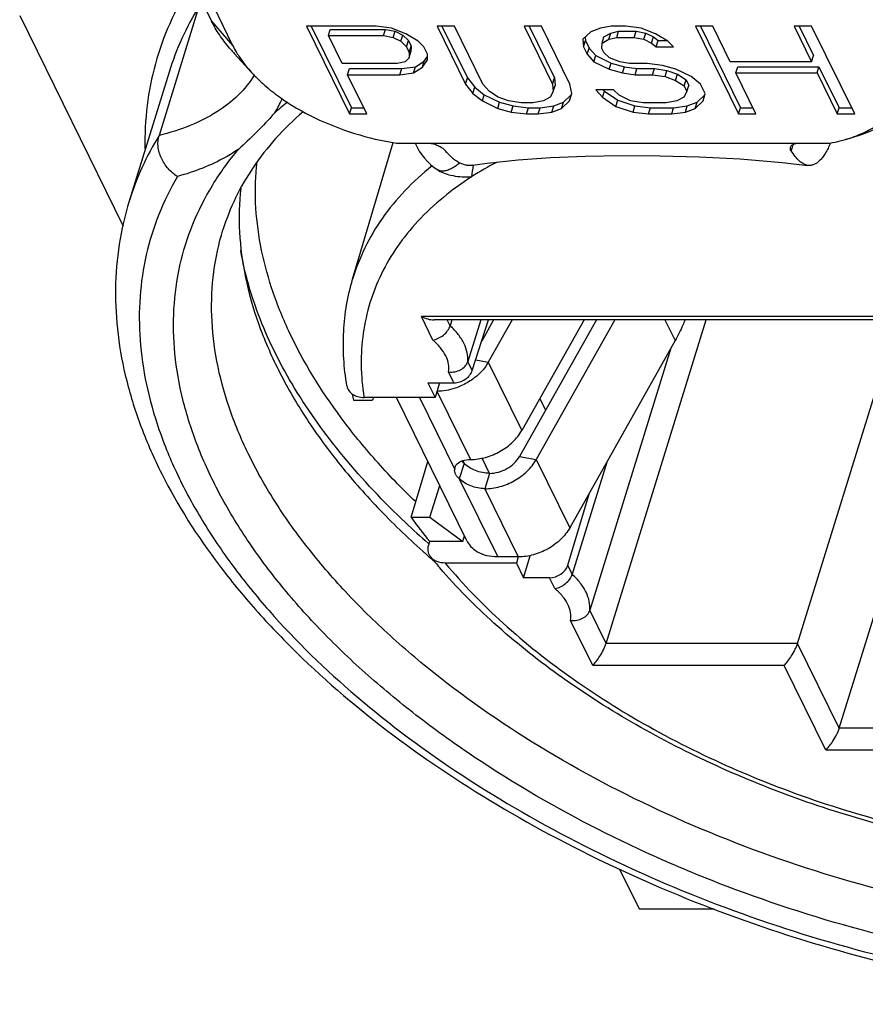
# Model space of a CAD drawing. Units: millimetres. Extents: x 0 to 420, y -111 to 297.
# Drawn here: x 177 to 199, y -103 to -78 of the extents above; entities that cross this region are included whole.
import ezdxf

# ---------------------------------------------------------------- set-up
doc = ezdxf.new("R2010")
doc.units = ezdxf.units.MM
doc.header["$LTSCALE"] = 23.1
doc.layers.get('0').update_dxf_attribs({"linetype": 'CONTINUOUS'})
for name, color, linetype in [('AUSFORMSCHRAEGEN', 7, 'CONTINUOUS'), ('BEZUGSACHSEN', 7, 'CONTINUOUS'), ('RUNDUNGEN', 7, 'CONTINUOUS')]:
    doc.layers.add(name, color=color, linetype=linetype)

msp = doc.modelspace()

# ---------------------------------------------------------------- linework, layer by layer
at = {"color": 7, "linetype": 'CONTINUOUS'}
for p, q in [((181.45524, -77.25666), (181.95319, -78.27138)), ((182.49638, -78.89802), (181.99844, -77.88332)), ((177.06197, -78.13025), (179.69726, -83.50041)), ((184.37079, -78.40075), (185.46894, -80.63855)), ((186.14728, -78.40075), (184.37079, -78.40075)), ((184.49609, -78.40075), (185.51736, -80.48188)), ((184.93174, -78.63881), (184.98015, -78.48215)), ((184.98015, -78.48215), (186.38653, -78.48215)), ((186.54074, -78.44836), (186.14728, -78.40075)), ((186.33812, -78.63881), (186.38653, -78.48215)), ((186.38653, -78.48215), (186.63196, -78.52976)), ((186.90692, -78.5912), (186.54074, -78.44836)), ((186.58355, -78.68643), (186.63196, -78.52976)), ((186.63196, -78.52976), (186.82673, -78.62499)), ((187.22244, -78.78165), (186.90692, -78.5912)), ((187.7017, -78.40075), (188.42601, -79.87674)), ((188.14582, -78.40075), (187.7017, -78.40075)), ((187.82699, -78.40075), (188.47442, -79.72008)), ((188.87013, -79.87674), (188.14582, -78.40075)), ((189.9223, -78.40075), (190.64661, -79.87674)), ((190.36642, -78.40075), (189.9223, -78.40075)), ((190.04759, -78.40075), (190.69503, -79.72008)), ((191.09073, -79.87674), (190.36642, -78.40075)), ((191.62084, -78.54359), (191.41822, -78.73404)), ((191.87019, -78.44836), (191.62084, -78.54359)), ((192.1429, -78.40075), (191.87019, -78.44836)), ((191.95748, -78.6726), (192.13281, -78.57737)), ((192.0844, -78.73404), (192.13281, -78.57737)), ((192.13281, -78.57737), (192.33151, -78.52976)), ((192.513, -78.40075), (192.1429, -78.40075)), ((192.28309, -78.68643), (192.33151, -78.52976)), ((192.33151, -78.52976), (192.77563, -78.52976)), ((192.90647, -78.44836), (192.513, -78.40075)), ((192.72721, -78.68643), (192.77563, -78.52976)), ((192.77563, -78.52976), (193.02105, -78.57737)), ((193.27264, -78.5912), (192.90647, -78.44836)), ((192.97264, -78.73404), (193.02105, -78.57737)), ((193.02105, -78.57737), (193.21582, -78.6726)), ((193.58816, -78.78165), (193.27264, -78.5912)), ((194.28949, -78.40075), (195.38764, -80.63855)), ((194.73361, -78.40075), (194.28949, -78.40075)), ((194.41478, -78.40075), (195.43605, -80.48188)), ((195.17754, -79.30539), (194.73361, -78.40075)), ((196.80617, -78.40075), (197.2501, -79.30539)), ((197.25029, -78.40075), (196.80617, -78.40075)), ((196.93146, -78.40075), (197.29852, -79.14873)), ((198.34844, -80.63855), (197.25029, -78.40075)), ((185.28221, -79.353), (184.93174, -78.63881)), ((184.93174, -78.63881), (186.33812, -78.63881)), ((186.33812, -78.63881), (186.58355, -78.68643)), ((186.58355, -78.68643), (186.77832, -78.78165)), ((186.77832, -78.78165), (186.82673, -78.62499)), ((186.77832, -78.78165), (186.92243, -78.92449)), ((186.82673, -78.62499), (186.97084, -78.76782)), ((186.92243, -78.92449), (186.97084, -78.76782)), ((186.97084, -78.76782), (187.04094, -78.91066)), ((187.36655, -78.92449), (187.22244, -78.78165)), ((191.41822, -78.73404), (191.43766, -78.92449)), ((191.43766, -78.92449), (191.48607, -78.76782)), ((191.47698, -78.6788), (191.48607, -78.76782)), ((191.48607, -78.76782), (191.57953, -78.95827)), ((191.90514, -78.9721), (191.90907, -78.82926)), ((191.90907, -78.82926), (191.95748, -78.6726)), ((191.90907, -78.82926), (192.0844, -78.73404)), ((192.0844, -78.73404), (192.28309, -78.68643)), ((192.28309, -78.68643), (192.72721, -78.68643)), ((192.72721, -78.68643), (192.97264, -78.73404)), ((192.97264, -78.73404), (193.16741, -78.82926)), ((193.16741, -78.82926), (193.21582, -78.6726)), ((193.16741, -78.82926), (193.28816, -78.92449)), ((193.21582, -78.6726), (193.33657, -78.76782)), ((193.28816, -78.92449), (193.33657, -78.76782)), ((193.33657, -78.76782), (193.56526, -78.76782)), ((193.73228, -78.92449), (193.58816, -78.78165)), ((182.53699, -79.1025), (182.97101, -79.57895)), ((186.92243, -78.92449), (186.99252, -79.06733)), ((186.9886, -79.21017), (187.03701, -79.0535)), ((186.99252, -79.06733), (186.9886, -79.21017)), ((186.99252, -79.06733), (187.04094, -78.91066)), ((187.04094, -78.91066), (187.03701, -79.0535)), ((187.46001, -79.11494), (187.36655, -78.92449)), ((187.45609, -79.25778), (187.46001, -79.11494)), ((191.43766, -78.92449), (191.53112, -79.11494)), ((191.53112, -79.11494), (191.57953, -78.95827)), ((191.53112, -79.11494), (191.6986, -79.30539)), ((191.57953, -78.95827), (191.74701, -79.14873)), ((191.95187, -79.06733), (191.90514, -78.9721)), ((192.09599, -79.21017), (191.95187, -79.06733)), ((193.28816, -78.92449), (193.73228, -78.92449)), ((186.68859, -79.353), (185.28221, -79.353)), ((186.88729, -79.30539), (186.68859, -79.353)), ((186.9886, -79.21017), (186.88729, -79.30539)), ((187.14991, -79.4344), (187.3759, -79.29156)), ((187.32748, -79.44823), (187.45609, -79.25778)), ((187.32748, -79.44823), (187.3759, -79.29156)), ((187.3759, -79.29156), (187.45852, -79.16921)), ((191.6986, -79.30539), (191.74701, -79.14873)), ((191.6986, -79.30539), (192.08814, -79.49584)), ((191.74701, -79.14873), (192.13655, -79.33918)), ((192.08814, -79.49584), (192.13655, -79.33918)), ((192.36478, -79.30539), (192.09599, -79.21017)), ((192.13655, -79.33918), (192.47936, -79.4344)), ((192.6102, -79.353), (192.36478, -79.30539)), ((193.05432, -79.353), (192.6102, -79.353)), ((193.44779, -79.40062), (193.05432, -79.353)), ((197.2501, -79.30539), (195.17754, -79.30539)), ((197.2501, -79.30539), (197.29852, -79.14873)), ((180.87114, -79.5712), (179.85447, -82.86117)), ((185.4224, -79.63868), (185.47081, -79.48201)), ((185.47081, -79.48201), (186.80318, -79.48201)), ((186.75476, -79.63868), (186.80318, -79.48201)), ((186.75476, -79.63868), (187.1015, -79.59107)), ((186.80318, -79.48201), (187.14991, -79.4344)), ((187.1015, -79.59107), (187.14991, -79.4344)), ((187.1015, -79.59107), (187.32748, -79.44823)), ((192.08814, -79.49584), (192.43095, -79.59107)), ((192.43095, -79.59107), (192.47936, -79.4344)), ((192.43095, -79.59107), (192.75039, -79.63868)), ((192.47936, -79.4344), (192.7988, -79.48201)), ((192.75039, -79.63868), (192.7988, -79.48201)), ((192.7988, -79.48201), (193.24292, -79.48201)), ((193.19451, -79.63868), (193.24292, -79.48201)), ((193.24292, -79.48201), (193.56237, -79.52963)), ((193.7906, -79.49584), (193.44779, -79.40062)), ((193.51396, -79.68629), (193.56237, -79.52963)), ((193.56237, -79.52963), (193.83116, -79.62485)), ((193.78275, -79.78152), (193.83116, -79.62485)), ((194.18014, -79.68629), (193.7906, -79.49584)), ((193.83116, -79.62485), (194.0493, -79.76769)), ((195.31773, -79.59107), (195.36614, -79.4344)), ((195.83176, -80.63855), (195.31773, -79.59107)), ((195.31773, -79.59107), (197.39029, -79.59107)), ((195.36614, -79.4344), (197.43871, -79.4344)), ((197.39029, -79.59107), (197.43871, -79.4344)), ((197.39029, -79.59107), (197.90432, -80.63855)), ((197.43871, -79.4344), (197.95273, -80.48188)), ((185.91306, -80.63855), (185.4224, -79.63868)), ((185.4224, -79.63868), (186.75476, -79.63868)), ((188.42601, -79.87674), (188.47442, -79.72008)), ((188.42601, -79.87674), (188.61685, -80.11481)), ((188.47442, -79.72008), (188.66527, -79.95814)), ((189.03761, -80.06719), (188.87013, -79.87674)), ((190.64661, -79.87674), (190.69503, -79.72008)), ((190.64661, -79.87674), (190.66605, -80.06719)), ((190.69503, -79.72008), (190.71447, -79.91053)), ((191.13354, -80.11481), (191.09073, -79.87674)), ((192.75039, -79.63868), (193.19451, -79.63868)), ((193.19451, -79.63868), (193.51396, -79.68629)), ((193.51396, -79.68629), (193.78275, -79.78152)), ((193.78275, -79.78152), (194.00088, -79.92436)), ((194.00088, -79.92436), (194.0493, -79.76769)), ((194.0493, -79.76769), (194.11939, -79.91053)), ((194.42164, -79.87674), (194.18014, -79.68629)), ((194.53846, -80.11481), (194.42164, -79.87674)), ((188.61685, -80.11481), (188.66527, -79.95814)), ((188.61685, -80.11481), (188.85835, -80.30526)), ((188.66527, -79.95814), (188.90677, -80.14859)), ((189.25574, -80.21003), (189.03761, -80.06719)), ((190.66605, -80.06719), (190.58811, -80.21003)), ((190.66605, -80.06719), (190.71447, -79.91053)), ((191.07896, -80.30526), (191.13354, -80.11481)), ((191.75299, -80.01958), (191.92047, -80.21003)), ((192.19711, -80.01958), (191.75299, -80.01958)), ((191.92047, -80.21003), (191.96888, -80.05337)), ((191.93917, -80.01958), (191.96888, -80.05337)), ((191.96888, -80.05337), (192.30777, -80.29143)), ((192.34122, -80.16242), (192.19711, -80.01958)), ((194.07098, -80.06719), (193.99303, -80.21003)), ((194.00088, -79.92436), (194.07098, -80.06719)), ((194.07098, -80.06719), (194.11939, -79.91053)), ((194.48388, -80.30526), (194.53846, -80.11481)), ((188.85835, -80.30526), (188.90677, -80.14859)), ((188.85835, -80.30526), (189.24789, -80.49571)), ((188.90677, -80.14859), (189.29631, -80.33904)), ((189.24789, -80.49571), (189.29631, -80.33904)), ((189.52454, -80.30526), (189.25574, -80.21003)), ((189.29631, -80.33904), (189.63912, -80.43427)), ((189.84398, -80.35287), (189.52454, -80.30526)), ((190.14006, -80.35287), (189.84398, -80.35287)), ((190.41278, -80.30526), (190.14006, -80.35287)), ((190.58811, -80.21003), (190.41278, -80.30526)), ((190.6754, -80.43427), (190.92475, -80.33904)), ((190.87634, -80.49571), (191.07896, -80.30526)), ((190.87634, -80.49571), (190.92475, -80.33904)), ((190.92475, -80.33904), (191.12256, -80.15311)), ((191.92047, -80.21003), (192.25935, -80.44809)), ((192.25935, -80.44809), (192.30777, -80.29143)), ((192.30777, -80.29143), (192.74796, -80.43427)), ((192.63338, -80.30526), (192.34122, -80.16242)), ((192.95282, -80.35287), (192.63338, -80.30526)), ((193.54499, -80.35287), (192.95282, -80.35287)), ((193.8177, -80.30526), (193.54499, -80.35287)), ((193.99303, -80.21003), (193.8177, -80.30526)), ((194.08032, -80.43427), (194.32967, -80.33904)), ((194.28126, -80.49571), (194.48388, -80.30526)), ((194.28126, -80.49571), (194.32967, -80.33904)), ((194.32967, -80.33904), (194.52748, -80.15311)), ((185.46894, -80.63855), (185.51736, -80.48188)), ((185.51736, -80.48188), (185.83618, -80.48188)), ((189.24789, -80.49571), (189.5907, -80.59093)), ((189.5907, -80.59093), (189.63912, -80.43427)), ((189.5907, -80.59093), (189.98417, -80.63855)), ((189.63912, -80.43427), (190.03258, -80.48188)), ((189.98417, -80.63855), (190.03258, -80.48188)), ((190.03258, -80.48188), (190.32866, -80.48188)), ((190.28025, -80.63855), (190.32866, -80.48188)), ((190.28025, -80.63855), (190.62699, -80.59093)), ((190.32866, -80.48188), (190.6754, -80.43427)), ((190.62699, -80.59093), (190.6754, -80.43427)), ((190.62699, -80.59093), (190.87634, -80.49571)), ((192.25935, -80.44809), (192.69955, -80.59093)), ((192.69955, -80.59093), (192.74796, -80.43427)), ((192.69955, -80.59093), (193.09301, -80.63855)), ((192.74796, -80.43427), (193.14143, -80.48188)), ((193.09301, -80.63855), (193.14143, -80.48188)), ((193.14143, -80.48188), (193.73359, -80.48188)), ((193.68517, -80.63855), (193.73359, -80.48188)), ((193.68517, -80.63855), (194.03191, -80.59093)), ((193.73359, -80.48188), (194.08032, -80.43427)), ((194.03191, -80.59093), (194.08032, -80.43427)), ((194.03191, -80.59093), (194.28126, -80.49571)), ((195.38764, -80.63855), (195.43605, -80.48188)), ((195.43605, -80.48188), (195.75488, -80.48188)), ((197.90432, -80.63855), (197.95273, -80.48188)), ((197.95273, -80.48188), (198.27156, -80.48188)), ((185.46894, -80.63855), (185.91306, -80.63855)), ((189.98417, -80.63855), (190.28025, -80.63855)), ((193.09301, -80.63855), (193.68517, -80.63855)), ((195.38764, -80.63855), (195.83176, -80.63855)), ((197.90432, -80.63855), (198.34844, -80.63855)), ((186.66395, -81.38448), (197.71668, -81.38448)), ((187.71871, -82.06576), (187.7458, -82.08309)), ((189.61498, -85.89273), (189.00836, -86.97121)), ((191.44808, -85.89273), (189.86248, -88.71172)), ((192.23369, -85.89273), (190.22853, -89.45765)), ((193.76999, -86.4204), (191.08265, -91.19816)), ((187.46719, -87.49684), (187.65022, -87.8698)), ((187.76547, -87.49684), (187.65022, -87.8698)), ((187.65022, -87.8698), (185.83733, -87.8698)), ((186.08149, -87.8698), (186.05476, -87.94308)), ((188.46111, -91.52874), (186.66557, -87.8698)), ((190.32082, -87.89686), (190.46736, -88.19548)), ((185.57467, -87.94308), (186.05476, -87.94308)), ((189.03983, -89.80791), (188.84988, -89.42084)), ((187.32719, -89.96138), (187.46814, -89.50528)), ((188.15235, -89.70757), (188.16153, -89.64921)), ((188.38947, -89.55427), (188.26781, -89.94593)), ((187.03887, -90.92681), (187.32719, -89.96138)), ((187.51896, -90.92681), (187.76887, -90.1181)), ((187.03887, -90.92681), (187.51896, -90.92681)), ((187.51896, -90.92681), (188.35578, -91.54842)), ((188.35578, -91.54842), (188.40021, -91.40464)), ((187.48948, -91.63086), (187.51408, -91.54842)), ((188.35578, -91.54842), (187.51408, -91.54842)), ((189.90753, -92.46972), (190.07325, -91.91379)), ((189.7245, -92.09675), (187.91161, -92.09675)), ((189.77292, -91.94009), (189.24791, -91.94009)), ((189.77292, -91.94009), (189.7245, -92.09675)), ((189.7245, -92.09675), (189.90753, -92.46972)), ((192.85115, -100.9206), (194.7643, -100.9206))]:
    msp.add_line(p, q, dxfattribs=at)
at = {"color": 9, "linetype": 'CONTINUOUS'}
for p, q in [((181.95319, -78.27138), (182.49639, -78.89804)), ((185.55029, -84.85548), (185.55022, -84.85573)), ((193.51105, -85.89273), (193.76999, -86.4204)), ((188.68758, -86.90887), (189.00836, -86.97121)), ((189.00836, -86.97121), (189.86248, -88.71172)), ((187.25051, -87.8698), (188.15235, -89.70757)), ((187.69863, -87.71314), (188.55275, -89.45365)), ((189.80384, -89.37512), (190.22853, -89.45765)), ((188.3555, -89.48324), (188.39022, -89.55399)), ((190.22853, -89.45765), (191.08265, -91.19816)), ((189.03983, -89.80791), (188.9188, -90.19958)), ((188.26919, -89.94566), (189.24791, -91.94009)), ((188.9188, -90.19958), (189.77292, -91.94009))]:
    msp.add_line(p, q, dxfattribs=at)
at = {"color": 3, "linetype": 'CONTINUOUS'}
for p, q in [((189.14387, -85.89273), (188.83997, -86.43302)), ((191.76259, -85.89273), (189.80384, -89.37512))]:
    msp.add_line(p, q, dxfattribs=at)
at = {"color": 7, "linetype": 'CONTINUOUS'}
msp.add_lwpolyline([(188.60908, -81.94909), (188.97981, -81.89633), (189.76824, -81.81052), (190.60272, -81.7512), (191.48315, -81.71505), (192.4097, -81.69956), (193.37716, -81.70426), (194.38406, -81.73123), (195.42608, -81.78568), (196.49957, -81.87599), (197.15582, -81.95169)], dxfattribs=at)
for centre, radius, start, end in [((185.89443, -76.03738), 4.54607, 220.044671, 220.881487), ((186.07517, -75.88002), 4.78572, 220.889657, 222.326443), ((184.68348, -77.82354), 2.43679, 206.164095, 210.732928), ((196.91446, -77.12172), 4.33759, 280.658063, 284.253458), ((197.01541, -77.53324), 3.91388, 284.304373, 286.310399), ((191.70262, -82.56319), 3.13746, 168.683852, 174.165104), ((187.71726, -86.1678), 1.52685, 310.509014, 311.19616), ((192.41533, -86.12652), 7.07775, 193.510362, 194.871903), ((197.45439, -83.45679), 12.81734, 215.648141, 219.146359), ((189.03235, -91.24746), 0.63672, 206.195099, 220.949503), ((201.75692, -75.70924), 21.6024, 228.117834, 228.490068), ((201.90288, -75.54436), 21.82261, 228.489991, 228.799198), ((202.04287, -75.38447), 22.03512, 228.799198, 229.109392)]:
    msp.add_arc(centre, radius, start, end, dxfattribs=at)
at = {"color": 9, "linetype": 'CONTINUOUS'}
for centre, radius, start, end in [((193.3591, -89.7025), 8.85732, 117.781387, 122.645932), ((187.82229, -81.90348), 0.1925, 237.451772, 244.426858)]:
    msp.add_arc(centre, radius, start, end, dxfattribs=at)
at = {"color": 7, "linetype": 'CONTINUOUS'}
for points, knots in [([(182.41422, -78.96225), (182.32102, -78.85136), (182.1527, -78.63019), (182.01156, -78.39033), (181.95319, -78.27138)], [0, 0, 0, 0, 0.52226713, 1, 1, 1, 1]), ([(182.58892, -79.06882), (182.61487, -79.1126), (182.72862, -79.29239), (182.86206, -79.45937), (182.97101, -79.57895)], [0, 0, 0, 0, 0.23931969, 1, 1, 1, 1]), ([(198.11458, -81.28961), (198.26563, -81.24536), (198.55085, -81.14215), (198.93398, -80.93123), (199.24556, -80.67246), (199.47585, -80.36906), (199.61524, -80.02718), (199.65713, -79.65727), (199.60088, -79.27158), (199.50473, -79.02197), (199.44391, -78.89804)], [0, 0, 0, 0, 0.14773724, 0.28360871, 0.40857863, 0.52517512, 0.63754919, 0.75091945, 0.87041897, 1, 1, 1, 1]), ([(182.97101, -79.57895), (183.07449, -79.69252), (183.30233, -79.91364), (183.82518, -80.325), (184.58572, -80.76708), (185.59148, -81.16028), (186.30392, -81.3272), (186.66395, -81.38448)], [0, 0, 0, 0, 0.11028822, 0.22732152, 0.47689947, 0.73832082, 1, 1, 1, 1]), ([(200.49273, -79.51415), (200.46143, -79.61548), (200.37687, -79.81673), (200.19368, -80.09769), (199.95579, -80.35935), (199.66746, -80.5989), (199.33323, -80.81408), (198.82159, -81.07218), (198.40248, -81.21468), (198.11246, -81.29182)], [0, 0, 0, 0, 0.10289707, 0.21034736, 0.32395625, 0.44472188, 0.57305159, 0.70880995, 1, 1, 1, 1]), ([(187.74071, -82.07981), (187.79202, -82.11278), (187.91265, -82.16721), (188.19309, -82.23922), (188.42361, -82.25105), (188.58142, -82.24423)], [0, 0, 0, 0, 0.21107559, 0.45330118, 1, 1, 1, 1]), ([(182.69551, -82.53587), (182.65494, -82.9073), (182.63662, -83.67252), (182.79355, -84.83464), (183.13152, -86.01598), (183.64612, -87.20507), (184.33174, -88.39117), (185.18153, -89.56347), (186.18711, -90.71125), (186.93765, -91.43623), (187.33514, -91.79265)], [0, 0, 0, 0, 0.1044277, 0.21280762, 0.32656853, 0.44675545, 0.57403244, 0.70870984, 0.85078588, 1, 1, 1, 1]), ([(194.02313, -85.89275), (194.00535, -85.93734), (193.92993, -86.11735), (193.84214, -86.29214), (193.76999, -86.4204)], [0, 0, 0, 0, 0.24593924, 1, 1, 1, 1]), ([(189.00836, -86.97121), (188.99071, -87.00259), (188.91099, -87.12957), (188.80852, -87.24174), (188.7229, -87.31669)], [0, 0, 0, 0, 0.2403392, 1, 1, 1, 1]), ([(188.70905, -87.32867), (188.6796, -87.35383), (188.55664, -87.45108), (188.4194, -87.53012), (188.31154, -87.57792)], [0, 0, 0, 0, 0.24717685, 1, 1, 1, 1]), ([(185.40267, -87.57268), (185.40986, -87.61575), (185.44309, -87.70111), (185.54408, -87.7989), (185.68122, -87.85791), (185.7839, -87.8698), (185.83733, -87.8698)], [0, 0, 0, 0, 0.22931695, 0.46428026, 0.71945011, 1, 1, 1, 1]), ([(188.31154, -87.57792), (188.26212, -87.59982), (188.06616, -87.67547), (187.85462, -87.71314), (187.69863, -87.71314)], [0, 0, 0, 0, 0.25735426, 1, 1, 1, 1]), ([(188.55275, -89.45365), (188.68227, -89.45365), (188.94756, -89.41436), (189.31792, -89.25991), (189.63743, -89.02502), (189.80133, -88.82043), (189.86248, -88.71172)], [0, 0, 0, 0, 0.24795867, 0.50628553, 0.76121295, 1, 1, 1, 1]), ([(188.1615, -89.6492), (188.16651, -89.63299), (188.1813, -89.60098), (188.20361, -89.5738), (188.21632, -89.56126)], [0, 0, 0, 0, 0.48727955, 1, 1, 1, 1]), ([(188.21632, -89.56126), (188.25454, -89.52353), (188.36609, -89.46686), (188.48662, -89.45398), (188.55275, -89.45365)], [0, 0, 0, 0, 0.44817546, 1, 1, 1, 1]), ([(188.9188, -90.19958), (189.04832, -90.19958), (189.31361, -90.16029), (189.68397, -90.00584), (190.00348, -89.77095), (190.16738, -89.56636), (190.22853, -89.45765)], [0, 0, 0, 0, 0.24795867, 0.50628553, 0.76121295, 1, 1, 1, 1]), ([(188.26796, -89.94607), (188.24762, -89.92795), (188.21176, -89.89086), (188.17163, -89.82985), (188.14941, -89.76814), (188.14797, -89.72651), (188.15072, -89.70716)], [0, 0, 0, 0, 0.29588545, 0.55717906, 0.78763316, 1, 1, 1, 1]), ([(188.9188, -90.19958), (188.79724, -90.19898), (188.56048, -90.15078), (188.35056, -90.02683), (188.26919, -89.94566)], [0, 0, 0, 0, 0.51400156, 1, 1, 1, 1]), ([(191.08265, -91.19816), (191.0215, -91.30687), (190.8576, -91.51146), (190.53808, -91.74635), (190.16773, -91.9008), (189.90244, -91.94009), (189.77292, -91.94009)], [0, 0, 0, 0, 0.23878705, 0.49371447, 0.75204133, 1, 1, 1, 1]), ([(187.54405, -91.94778), (187.527, -91.92691), (187.49796, -91.88055), (187.46494, -91.7734), (187.47314, -91.68557), (187.48948, -91.63086)], [0, 0, 0, 0, 0.24259302, 0.48597805, 1, 1, 1, 1]), ([(188.73419, -91.81415), (188.71666, -91.804), (188.64994, -91.7619), (188.58984, -91.70906), (188.55144, -91.66477)], [0, 0, 0, 0, 0.2568426, 1, 1, 1, 1]), ([(189.24791, -91.94009), (189.15524, -91.94009), (188.97662, -91.92123), (188.80788, -91.85681), (188.73419, -91.81415)], [0, 0, 0, 0, 0.52116376, 1, 1, 1, 1]), ([(187.91161, -92.09675), (187.83952, -92.09675), (187.73237, -92.07999), (187.61145, -92.01563), (187.56369, -91.97182), (187.54405, -91.94778)], [0, 0, 0, 0, 0.53021822, 0.77167405, 1, 1, 1, 1])]:
    msp.add_open_spline(points, degree=3, knots=knots, dxfattribs=at)
at = {"color": 9, "linetype": 'CONTINUOUS'}
for points, knots in [([(187.57581, -81.96198), (187.33024, -82.15876), (186.87316, -82.57496), (186.29376, -83.27799), (185.8435, -84.03829), (185.63214, -84.58039), (185.5503, -84.85548)], [0, 0, 0, 0, 0.26339238, 0.51556397, 0.75977417, 1, 1, 1, 1]), ([(188.16389, -81.97715), (188.12347, -82.00312), (188.04618, -82.04705), (187.93107, -82.09005), (187.82781, -82.10347), (187.7651, -82.08952), (187.7392, -82.07712)], [0, 0, 0, 0, 0.31837765, 0.58701394, 0.809652, 1, 1, 1, 1]), ([(188.28315, -81.89172), (188.27311, -81.89961), (188.23435, -81.92944), (188.1943, -81.95761), (188.16389, -81.97715)], [0, 0, 0, 0, 0.26103137, 1, 1, 1, 1]), ([(188.58106, -82.24446), (188.08375, -82.56402), (187.39823, -83.11715), (186.6802, -84.00362), (186.26673, -84.70542), (185.97178, -85.45135), (185.79826, -86.23486), (185.74775, -87.04825), (185.7949, -87.59543), (185.83733, -87.8698)], [0, 0, 0, 0, 0.26695583, 0.39220118, 0.51372654, 0.63332695, 0.75296133, 0.87461871, 1, 1, 1, 1]), ([(187.91161, -92.09675), (188.36301, -92.64268), (189.3937, -93.70267), (191.18803, -95.12124), (193.24567, -96.39682), (195.5095, -97.49389), (197.91698, -98.38233), (200.40121, -99.03742), (202.89322, -99.44097), (205.32396, -99.58179), (207.62677, -99.45574), (209.7384, -99.06587), (211.32976, -98.51505), (212.44335, -97.94438), (213.17588, -97.46956), (213.82041, -96.94085), (214.37215, -96.36166), (214.82662, -95.73585), (215.18013, -95.06801), (215.42952, -94.36316), (215.57282, -93.62682), (215.60882, -92.86518), (215.5625, -92.35343), (215.52282, -92.09675)], [0, 0, 0, 0, 0.06271805, 0.13036824, 0.20206393, 0.27663302, 0.35272882, 0.42891484, 0.50374979, 0.57587034, 0.64407943, 0.70744615, 0.7654254, 0.79239728, 0.81807419, 0.84256658, 0.86603801, 0.88870435, 0.91082858, 0.93270771, 0.95466162, 0.97700464, 1, 1, 1, 1])]:
    msp.add_open_spline(points, degree=3, knots=knots, dxfattribs=at)
at = {"color": 3, "linetype": 'CONTINUOUS'}
for points, knots in [([(189.03983, -89.80791), (189.11538, -89.80791), (189.27014, -89.785), (189.48618, -89.6949), (189.67256, -89.55788), (189.76817, -89.43854), (189.80384, -89.37512)], [0, 0, 0, 0, 0.24795867, 0.50628553, 0.76121295, 1, 1, 1, 1]), ([(188.39022, -89.55399), (188.38561, -89.54863), (188.36793, -89.52744), (188.35149, -89.5052), (188.34022, -89.48805)], [0, 0, 0, 0, 0.25629891, 1, 1, 1, 1]), ([(189.03983, -89.80791), (188.91828, -89.80731), (188.68151, -89.75912), (188.47159, -89.63516), (188.39022, -89.55399)], [0, 0, 0, 0, 0.51400156, 1, 1, 1, 1])]:
    msp.add_open_spline(points, degree=3, knots=knots, dxfattribs=at)
at = {"layer": 'AUSFORMSCHRAEGEN', "color": 7, "linetype": 'CONTINUOUS'}
msp.add_line((185.55022, -84.85573), (186.58666, -81.37074), dxfattribs=at)
at = {"layer": 'BEZUGSACHSEN', "color": 7, "linetype": 'CONTINUOUS'}
msp.add_arc((188.52677, -80.80242), 1.49967, 202.862155, 237.396195, dxfattribs=at)
at = {"layer": 'RUNDUNGEN', "color": 7, "linetype": 'CONTINUOUS'}
for p, q in [((181.63019, -77.89867), (180.61351, -81.18864)), ((209.8276, -85.89273), (187.62644, -85.89273)), ((188.08269, -85.89273), (188.03632, -86.04278)), ((188.81359, -85.89273), (188.4848, -86.95669)), ((188.59823, -87.18785), (189.013, -85.89273)), ((192.01257, -94.14554), (194.56288, -85.89273)), ((196.8942, -94.14554), (199.44451, -85.89273)), ((193.66191, -86.61255), (191.59623, -93.29711)), ((187.46719, -87.49684), (188.13085, -87.49684)), ((192.03983, -89.49642), (191.14774, -92.3832)), ((191.03431, -92.15205), (191.58478, -90.30543)), ((197.95574, -96.30874), (199.74703, -90.51212)), ((190.57119, -92.46972), (189.90753, -92.46972)), ((192.3543, -99.90811), (192.85115, -100.9206))]:
    msp.add_line(p, q, dxfattribs=at)
at = {"layer": 'RUNDUNGEN', "color": 9, "linetype": 'CONTINUOUS'}
for p, q in [((179.85853, -82.84808), (179.85447, -82.86117)), ((187.59565, -86.40621), (187.30114, -85.80606)), ((209.95924, -85.80606), (187.30114, -85.80606)), ((188.03632, -86.04278), (187.96268, -85.89273)), ((188.59823, -87.18785), (188.4848, -86.95669)), ((188.13085, -87.49684), (187.99496, -87.21992)), ((187.48864, -91.60362), (187.47167, -91.58871)), ((191.14774, -92.3832), (191.03431, -92.15205)), ((190.70708, -92.74663), (190.57119, -92.46972)), ((192.01257, -94.14554), (191.59623, -93.29711)), ((191.66934, -94.70751), (191.10639, -93.56035)), ((196.8942, -94.14554), (192.01257, -94.14554)), ((197.95574, -96.30874), (196.8942, -94.14554)), ((196.55096, -94.70751), (191.66934, -94.70751)), ((197.61251, -96.87072), (196.55096, -94.70751)), ((200.62682, -96.30874), (197.95574, -96.30874)), ((200.28358, -96.87072), (197.61251, -96.87072))]:
    msp.add_line(p, q, dxfattribs=at)
for centre, radius, start, end in [((181.34423, -79.19371), 2.63148, 327.486756, 336.297921), ((189.47895, -87.43236), 9.03136, 128.272704, 130.920775), ((218.54266, -88.62562), 22.92564, 161.670755, 162.093262), ((201.69982, -75.40708), 21.54729, 226.611481, 228.675552)]:
    msp.add_arc(centre, radius, start, end, dxfattribs=at)
at = {"layer": 'RUNDUNGEN', "color": 7, "linetype": 'CONTINUOUS'}
for centre, radius, start, end in [((176.50736, -74.45489), 9.36254, 318.09311, 318.896253), ((198.28794, -83.16714), 13.87554, 219.258146, 220.704677)]:
    msp.add_arc(centre, radius, start, end, dxfattribs=at)
for centre, major_axis, ratio, start_param, end_param in [((188.22981, -87.18785), (0.3615, 0.17127), 0.71143156, -2.15828884, -0.58749251), ((190.66588, -92.15205), (0.3565, 0.18146), 0.73141292, -2.17877299, -0.60797667)]:
    msp.add_ellipse(centre, major_axis=major_axis, ratio=ratio, start_param=start_param, end_param=end_param, dxfattribs=at)
at = {"layer": 'RUNDUNGEN', "color": 9, "linetype": 'CONTINUOUS'}
for points, knots in [([(181.39878, -77.37205), (181.20515, -77.68127), (180.86257, -78.32438), (180.49574, -79.35235), (180.28415, -80.42644), (180.24798, -81.15843), (180.25485, -81.5265)], [0, 0, 0, 0, 0.25061769, 0.49852247, 0.74712016, 1, 1, 1, 1]), ([(181.63019, -77.89867), (181.46914, -78.16152), (181.18002, -78.70454), (180.96126, -79.27964), (180.87114, -79.5712)], [0, 0, 0, 0, 0.50251988, 1, 1, 1, 1]), ([(183.04114, -79.65119), (182.92804, -79.83507), (182.64092, -80.18668), (182.08013, -80.61835), (181.39295, -80.96253), (180.8833, -81.12265), (180.61351, -81.18864)], [0, 0, 0, 0, 0.22015358, 0.45744465, 0.71675182, 1, 1, 1, 1]), ([(180.61351, -81.18864), (180.45364, -81.44957), (180.16638, -81.98838), (179.94849, -82.55888), (179.85853, -82.84808)], [0, 0, 0, 0, 0.50258224, 1, 1, 1, 1]), ([(217.79842, -99.35616), (217.14941, -99.91894), (216.02116, -100.64786), (214.35565, -101.38341), (212.94848, -101.84858), (211.43257, -102.20678), (209.8207, -102.45541), (208.12734, -102.59221), (206.36749, -102.61611), (204.55678, -102.52694), (202.07739, -102.25611), (198.95962, -101.6411), (195.90984, -100.68789), (193.54508, -99.73066), (191.29409, -98.67), (189.18107, -97.44604), (187.25268, -96.06709), (185.94674, -94.99265), (184.77253, -93.87318), (183.7405, -92.71836), (182.85989, -91.5383), (182.13864, -90.34317), (181.58354, -89.14318), (181.20015, -87.94862), (180.99276, -86.76998), (180.96454, -85.61805), (181.11676, -84.50421), (181.44848, -83.43992), (181.95605, -82.43664), (182.40011, -81.82547), (182.64592, -81.5345)], [0, 0, 0, 0, 0.05180643, 0.07998522, 0.1097334, 0.14103496, 0.17382431, 0.20799591, 0.24340843, 0.27989283, 0.31725782, 0.39375066, 0.4711199, 0.50956414, 0.54753145, 0.62113392, 0.65640599, 0.69041848, 0.72303456, 0.75415199, 0.78371169, 0.81170574, 0.83818525, 0.86327026, 0.88715588, 0.91011316, 0.93248239, 0.95465157, 0.97702894, 1, 1, 1, 1]), ([(182.64592, -81.5345), (182.5354, -81.6103), (182.23993, -81.79239), (181.71926, -82.03598), (181.30144, -82.17471), (181.0829, -82.23527)], [0, 0, 0, 0, 0.2337722, 0.60441156, 1, 1, 1, 1]), ([(187.15021, -90.52844), (186.79891, -90.18952), (186.13652, -89.502), (184.98927, -88.09744), (184.07716, -86.62107), (183.46808, -85.10232), (183.17979, -84.00199), (183.05117, -82.92026), (183.0738, -82.20838), (183.11263, -81.86215)], [0, 0, 0, 0, 0.1481395, 0.28931903, 0.55009761, 0.67047878, 0.78486856, 0.89426867, 1, 1, 1, 1]), ([(181.0829, -82.23527), (180.90072, -82.54601), (180.5831, -83.19314), (180.26175, -84.22622), (180.10224, -85.30474), (180.10566, -86.41882), (180.27123, -87.55911), (180.59671, -88.71642), (181.07896, -89.88183), (181.71358, -91.04661), (182.49543, -92.20212), (183.75404, -93.75319), (185.6699, -95.60737), (188.37416, -97.60907), (191.45341, -99.37761), (194.8138, -100.85922), (198.35322, -102.00901), (201.96359, -102.79185), (205.5351, -103.18387), (208.9589, -103.17303), (211.65985, -102.82085), (213.64876, -102.3266), (215.41541, -101.73019), (216.64858, -101.12314), (217.39164, -100.64308)], [0, 0, 0, 0, 0.02197732, 0.04378251, 0.06575593, 0.08823506, 0.11151575, 0.1358416, 0.16139725, 0.1883057, 0.21663433, 0.24639955, 0.31004955, 0.37866911, 0.45118954, 0.52625565, 0.60234315, 0.67786337, 0.75126314, 0.82112734, 0.88629249, 0.9168721, 0.94602596, 1, 1, 1, 1]), ([(219.50364, -95.11642), (219.39542, -95.46617), (219.1151, -96.15491), (218.51824, -97.11547), (217.75035, -97.99846), (216.47664, -99.09001), (214.91509, -99.95624), (213.16293, -100.60506), (211.69285, -100.99808), (210.12019, -101.27915), (207.8652, -101.50565), (204.8861, -101.48436), (201.22621, -101.00529), (197.55277, -100.08986), (194.00371, -98.77243), (190.71226, -97.10255), (188.24129, -95.43888), (186.50793, -93.97944), (185.36859, -92.85984), (184.37736, -91.70618), (183.54367, -90.52912), (182.87573, -89.33941), (182.38034, -88.1479), (182.06293, -86.96557), (181.92792, -85.80351), (181.97778, -84.67391), (182.13536, -83.94734), (182.24353, -83.59764)], [0, 0, 0, 0, 0.02240309, 0.04524003, 0.06890409, 0.09371911, 0.14758637, 0.17696381, 0.20797163, 0.24055815, 0.27462145, 0.34653805, 0.42227095, 0.49999012, 0.57770719, 0.65343409, 0.72534095, 0.7593986, 0.79197853, 0.82297963, 0.85235038, 0.88009761, 0.90629831, 0.93110843, 0.9547681, 0.97760105, 1, 1, 1, 1]), ([(186.89808, -91.06576), (186.33715, -90.53522), (185.31235, -89.45245), (184.05365, -87.70839), (183.15605, -85.93731), (182.80085, -84.71529), (182.69826, -84.11877)], [0, 0, 0, 0, 0.28088098, 0.54078611, 0.77980079, 1, 1, 1, 1]), ([(188.4848, -86.95669), (188.49188, -86.88212), (188.48034, -86.72259), (188.39396, -86.48672), (188.24342, -86.25387), (188.11076, -86.11195), (188.03632, -86.04278)], [0, 0, 0, 0, 0.21379347, 0.44831472, 0.70998229, 1, 1, 1, 1]), ([(187.99496, -87.21992), (188.0063, -87.15462), (188.00368, -87.01192), (187.92863, -86.80002), (187.78984, -86.5918), (187.66564, -86.46681), (187.59565, -86.40621)], [0, 0, 0, 0, 0.21068802, 0.44309627, 0.70569804, 1, 1, 1, 1]), ([(191.59623, -93.29711), (191.6033, -93.22254), (191.59177, -93.06301), (191.50539, -92.82714), (191.35484, -92.59429), (191.22219, -92.45237), (191.14774, -92.3832)], [0, 0, 0, 0, 0.21379347, 0.44831472, 0.70998229, 1, 1, 1, 1]), ([(191.10639, -93.56035), (191.11772, -93.49505), (191.11511, -93.35234), (191.04005, -93.14044), (190.90127, -92.93222), (190.77707, -92.80723), (190.70708, -92.74663)], [0, 0, 0, 0, 0.21068802, 0.44309627, 0.70569804, 1, 1, 1, 1])]:
    msp.add_open_spline(points, degree=3, knots=knots, dxfattribs=at)
at = {"layer": 'RUNDUNGEN', "color": 7, "linetype": 'CONTINUOUS'}
for points, knots in [([(184.28644, -80.58223), (184.03973, -80.79573), (183.58213, -81.2414), (183.00191, -81.97957), (182.5484, -82.76397), (182.33007, -83.31759), (182.24343, -83.59775)], [0, 0, 0, 0, 0.26541515, 0.51801216, 0.76144573, 1, 1, 1, 1]), ([(183.47525, -80.70834), (183.34624, -80.85209), (183.07668, -81.13497), (182.79284, -81.40351), (182.64561, -81.53498)], [0, 0, 0, 0, 0.49459332, 1, 1, 1, 1]), ([(181.0829, -82.23527), (180.99499, -82.18048), (180.87438, -82.07534), (180.74765, -81.90684), (180.6464, -81.72246), (180.57413, -81.47971), (180.58601, -81.27763), (180.61351, -81.18864)], [0, 0, 0, 0, 0.25485467, 0.3862754, 0.51765215, 0.77082716, 1, 1, 1, 1]), ([(187.51851, -81.38395), (187.56026, -81.39009), (187.64166, -81.40921), (187.75337, -81.45391), (187.84601, -81.50886), (187.89633, -81.55344), (187.9148, -81.57671)], [0, 0, 0, 0, 0.28215859, 0.55637758, 0.80133844, 1, 1, 1, 1]), ([(196.71246, -81.48912), (196.71651, -81.47634), (196.73153, -81.45074), (196.76816, -81.42048), (196.81766, -81.3972), (196.85556, -81.38759), (196.87605, -81.38395)], [0, 0, 0, 0, 0.19796179, 0.42566358, 0.6924946, 1, 1, 1, 1]), ([(197.72959, -81.38223), (197.69204, -81.47293), (197.63119, -81.5995), (197.53216, -81.74551), (197.45974, -81.82876), (197.38541, -81.8917), (197.30939, -81.93405), (197.23215, -81.95523), (197.18056, -81.95505), (197.15582, -81.95169)], [0, 0, 0, 0, 0.34154906, 0.48575237, 0.61279165, 0.72428465, 0.82302614, 0.91315945, 1, 1, 1, 1]), ([(188.60908, -81.94909), (188.5792, -81.95342), (188.51823, -81.95667), (188.39401, -81.94097), (188.23791, -81.87851), (188.06532, -81.74971), (187.9638, -81.63849), (187.91478, -81.57671)], [0, 0, 0, 0, 0.11004913, 0.2210407, 0.4541751, 0.71261442, 1, 1, 1, 1]), ([(196.72759, -81.57671), (196.71904, -81.56326), (196.7063, -81.53465), (196.7081, -81.5029), (196.71246, -81.48912)], [0, 0, 0, 0, 0.52426717, 1, 1, 1, 1]), ([(197.15582, -81.95169), (197.1173, -81.94647), (197.03687, -81.91802), (196.92786, -81.83609), (196.82322, -81.71938), (196.75968, -81.62722), (196.7276, -81.57671)], [0, 0, 0, 0, 0.19937591, 0.42697688, 0.69315111, 1, 1, 1, 1]), ([(179.85447, -82.86117), (179.74309, -83.2216), (179.57216, -83.96358), (179.47814, -85.11045), (179.54479, -86.28199), (179.76902, -87.46717), (180.14622, -88.65676), (180.86069, -90.27114), (181.85605, -91.82989), (183.07333, -93.31005), (184.50673, -94.80854), (186.59021, -96.57336), (189.43377, -98.45336), (192.58894, -100.08569), (195.96964, -101.42715), (199.48358, -102.44159), (203.03453, -103.10115), (206.52621, -103.38717), (209.86479, -103.29043), (212.4967, -102.88242), (214.4403, -102.3537), (216.18598, -101.72457), (217.40628, -101.09666), (218.14575, -100.60564)], [0, 0, 0, 0, 0.02279564, 0.0458177, 0.06931383, 0.093486, 0.11851713, 0.14455577, 0.19999315, 0.22954405, 0.26029775, 0.32518636, 0.39404354, 0.46587556, 0.53946611, 0.61347666, 0.68654033, 0.75735443, 0.82477622, 0.88792919, 0.91775159, 0.94636149, 1, 1, 1, 1]), ([(185.40268, -87.57259), (185.32651, -87.11605), (185.26731, -86.19686), (185.42192, -85.28713), (185.55022, -84.85573)], [0, 0, 0, 0, 0.50699687, 1, 1, 1, 1]), ([(187.30114, -85.80606), (187.35288, -85.83229), (187.45857, -85.8743), (187.57168, -85.89271), (187.6267, -85.89273)], [0, 0, 0, 0, 0.51324097, 1, 1, 1, 1]), ([(187.59565, -86.40621), (187.643, -86.39885), (187.73945, -86.36691), (187.86868, -86.28486), (187.97449, -86.17577), (188.02251, -86.08744), (188.03632, -86.04278)], [0, 0, 0, 0, 0.24137269, 0.50395679, 0.76452178, 1, 1, 1, 1]), ([(187.99496, -87.21992), (188.04667, -87.22689), (188.153, -87.22405), (188.30094, -87.1737), (188.42064, -87.08383), (188.47147, -86.99984), (188.4848, -86.95669)], [0, 0, 0, 0, 0.26198817, 0.52432551, 0.77318744, 1, 1, 1, 1]), ([(216.06496, -94.2855), (215.99073, -94.51698), (215.81116, -94.97264), (215.33222, -95.84321), (214.50731, -96.84071), (213.22713, -97.832), (211.68624, -98.61955), (209.92063, -99.19646), (207.96618, -99.5582), (205.86198, -99.70133), (203.6509, -99.62506), (201.37912, -99.33208), (199.09491, -98.82921), (196.84738, -98.12749), (194.685, -97.24205), (192.65441, -96.19173), (190.79896, -94.99821), (189.15836, -93.68583), (188.1989, -92.7158), (187.76916, -92.21622)], [0, 0, 0, 0, 0.02251333, 0.0452074, 0.09181711, 0.14117085, 0.19417379, 0.25130342, 0.31261296, 0.37779411, 0.44625356, 0.51718682, 0.58964522, 0.66259679, 0.73498336, 0.80577677, 0.87403621, 0.93896938, 1, 1, 1, 1]), ([(190.70708, -92.74663), (190.75442, -92.73927), (190.85087, -92.70733), (190.98011, -92.62528), (191.08592, -92.51619), (191.13394, -92.42786), (191.14774, -92.3832)], [0, 0, 0, 0, 0.24137269, 0.50395679, 0.76452178, 1, 1, 1, 1]), ([(191.10639, -93.56035), (191.15809, -93.56732), (191.26442, -93.56447), (191.41237, -93.51412), (191.53207, -93.42425), (191.58289, -93.34027), (191.59623, -93.29711)], [0, 0, 0, 0, 0.26198817, 0.52432551, 0.77318744, 1, 1, 1, 1]), ([(191.66934, -94.70751), (191.70071, -94.67585), (191.76497, -94.60025), (191.85726, -94.46835), (191.93118, -94.34005), (191.98275, -94.22933), (192.0041, -94.17294), (192.01257, -94.14554)], [0, 0, 0, 0, 0.2016696, 0.44764478, 0.72772619, 0.87021971, 1, 1, 1, 1]), ([(196.55096, -94.70751), (196.58234, -94.67585), (196.64659, -94.60025), (196.73889, -94.46835), (196.8128, -94.34005), (196.86437, -94.22933), (196.88573, -94.17294), (196.8942, -94.14554)], [0, 0, 0, 0, 0.2016696, 0.44764478, 0.72772619, 0.87021971, 1, 1, 1, 1]), ([(197.61251, -96.87072), (197.64388, -96.83906), (197.70814, -96.76346), (197.80043, -96.63156), (197.87435, -96.50325), (197.92592, -96.39253), (197.94727, -96.33615), (197.95574, -96.30874)], [0, 0, 0, 0, 0.2016696, 0.44764478, 0.72772619, 0.87021971, 1, 1, 1, 1])]:
    msp.add_open_spline(points, degree=3, knots=knots, dxfattribs=at)

doc.saveas('drawing.dxf')
